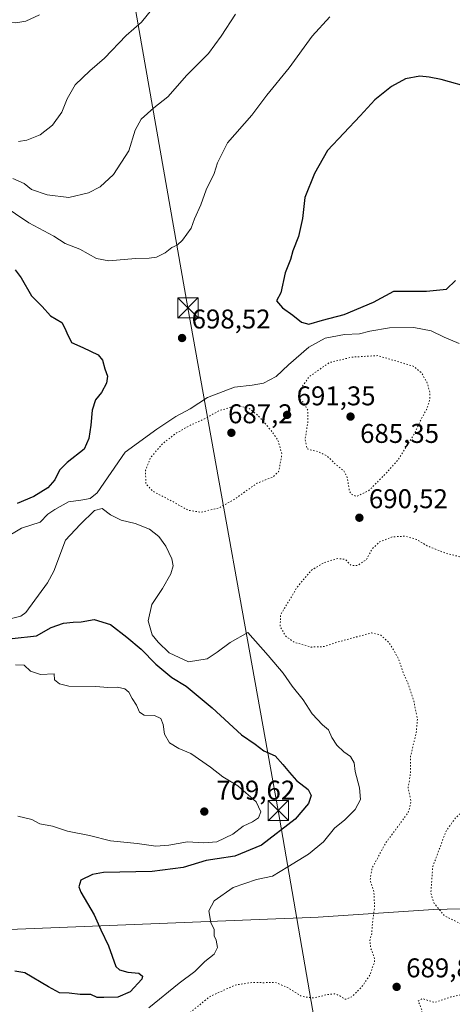
# Model space of a CAD drawing. Units: metres. Extents: x 590029 to 593458, y 4756780 to 4759143.
# Drawn here: x 591277 to 591437, y 4757214 to 4757578 of the extents above; entities that cross this region are included whole.
import ezdxf

# ---------------------------------------------------------------- set-up
doc = ezdxf.new("R2010")
doc.units = ezdxf.units.M
doc.header["$MEASUREMENT"] = 0
doc.linetypes.add('DGN Style 5', pattern=[1.153612, 0.494405, -0.659207])
for name, color, linetype, lineweight in [('Curva de nivel maestra', 30, 'Continuous', 30), ('Curva de nivel normal', 30, 'Continuous', 0), ('Curva de nivel normal depresión', 30, 'DGN Style 5', 0), ('Entidad de ámbito territorial', 7, 'Continuous', 0), ('Entidad de ámbito territorial CxS', 92, 'Continuous', 0), ('Instalación de servicios públicos CxS', 91, 'Continuous', 0), ('Punto de cota en terreno', 7, 'Continuous', 0), ('Rótulo de punto de cota en terreno', 7, 'Continuous', 0), ('Tendido', 6, 'Continuous', 0), ('Torre de tendido puntual', 7, 'Continuous', 0)]:
    doc.layers.add(name, color=color, linetype=linetype, lineweight=lineweight)
doc.styles.add('Style-Arial', font='txt')

# ---------------------------------------------------------------- blocks, each defined once
blk = doc.blocks.new('5PATER')
at = {"layer": 'Instalación de servicios públicos CxS', "linetype": 'Continuous', "lineweight": 0}
h = blk.add_hatch(color=51, dxfattribs=at)
edge = h.paths.add_edge_path()
edge.add_ellipse((0, 0), major_axis=(-0.11, -0.111), ratio=0.999422, start_angle=0, end_angle=360)
blk = doc.blocks.new('5TTEND')
at = {"layer": 'Torre de tendido puntual', "color": 7, "linetype": 'Continuous', "lineweight": 0}
for p, q in [((-0.375, 0.3754), (0.375, -0.3746)), ((0.372, 0.3784), (-0.372, -0.3776))]:
    blk.add_line(p, q, dxfattribs=at)
at = {"layer": 'Torre de tendido puntual', "color": 7, "linetype": 'Continuous', "lineweight": 0, "flags": 128}
blk.add_lwpolyline([(-0.375, -0.3746), (0.375, -0.3746), (0.375, 0.3754), (-0.375, 0.3754), (-0.372, -0.3776)], dxfattribs=at)

msp = doc.modelspace()

# ---------------------------------------------------------------- linework, layer by layer
at = {"layer": 'Curva de nivel maestra', "color": 30, "linetype": 'Continuous', "lineweight": 30, "elevation": 700, "flags": 128}
for points in [[(591443.96, 4757552.3601), (591432.52, 4757555.5501), (591428, 4757556.4801), (591424.58, 4757556.8601), (591419.34, 4757555.8501), (591414.07, 4757552.9701), (591408.01, 4757548.1401), (591402.58, 4757542.2101), (591390.53, 4757529.3401), (591385.69, 4757520.8601), (591382.15, 4757512.0301), (591381.31, 4757504.2401), (591379.74, 4757497.6201), (591377.66, 4757492.2401), (591376.78, 4757489.1001), (591374.84, 4757484.1701), (591373.21, 4757476.7501), (591371.66, 4757473.7401), (591373.83, 4757471.2301), (591377.74, 4757468.4701), (591380.93, 4757465.8401), (591383.64, 4757465.1101)], [(591275.1, 4757485.3001), (591277.33, 4757482.2401), (591281.14, 4757475.6101), (591285.13, 4757471.7201), (591288.19, 4757468.2601), (591292.38, 4757465.7401), (591293.46, 4757463.7201), (591294.21, 4757461.9001), (591295.98, 4757458.3801), (591300.15, 4757456.5501), (591305.76, 4757453.8301), (591307.46, 4757451.8601), (591308.3, 4757448.7001), (591309.2, 4757445.9301), (591308.9, 4757443.2901), (591307.07, 4757439.8501), (591304.8, 4757437.2101), (591303.55, 4757433.3701), (591303.15, 4757427.8801), (591302.31, 4757422.8801), (591300.58, 4757418.9801), (591294.34, 4757414.0801), (591291.57, 4757411.1401), (591289.79, 4757407.6301), (591287.23, 4757404.6701), (591282, 4757401.5001), (591275.93, 4757398.8501)], [(591383.64, 4757465.1101), (591388.67, 4757466.5901), (591396.62, 4757468.6801), (591407.46, 4757473.3301), (591415.01, 4757477.3101), (591427.11, 4757477.3501), (591434.42, 4757478.0901), (591437.74, 4757481.2701)], [(591274.05, 4757348.9801), (591283.05, 4757350.0101), (591288.49, 4757353.0501), (591292.94, 4757354.6501), (591296.53, 4757355.0201), (591299.55, 4757355.0701), (591304.36, 4757355.9501), (591310.4, 4757354.1301), (591316.44, 4757349.4001), (591321.74, 4757345.0501), (591327.14, 4757339.4301), (591333.01, 4757334.5901), (591338.24, 4757331.3401), (591347.89, 4757323.2801), (591358.7, 4757313.3701), (591363.75, 4757309.9601), (591367.01, 4757307.4101), (591371.22, 4757305.6201), (591373.98, 4757302.4301), (591376.52, 4757299.4801), (591378.99, 4757296.4401), (591383.36, 4757293.1001), (591384.48, 4757290.8801), (591383.53, 4757288.0201), (591378.54, 4757282.2101), (591366.14, 4757272.5301), (591356.25, 4757268.5401), (591349.74, 4757267.4901), (591345.73, 4757266.9201), (591337.25, 4757264.2701), (591325.71, 4757262.7901), (591307.79, 4757262.4401), (591303.68, 4757261.7401), (591299.42, 4757259.6201), (591298.62, 4757257.1501), (591299.38, 4757255.2401), (591304.31, 4757246.8201), (591306.82, 4757241.3101), (591309.56, 4757235.3901), (591312.36, 4757227.7601), (591313.71, 4757226.4201), (591316.81, 4757225.5601), (591320.79, 4757225.2501), (591322.16, 4757224.1301), (591321.93, 4757223.0101), (591317.56, 4757218.2901), (591313.1, 4757216.3301), (591307.9, 4757216.3001), (591305.38, 4757216.2801), (591303.09, 4757217.4101), (591299.17, 4757217.3601), (591295.14, 4757217.8201), (591291.54, 4757218.0201), (591287.52, 4757220.1401), (591278.7, 4757225.3201), (591275.03, 4757225.9801)]]:
    msp.add_lwpolyline(points, dxfattribs=at)
at = {"layer": 'Curva de nivel normal', "color": 30, "linetype": 'Continuous', "lineweight": 0, "flags": 128}
for points, elevation in [([(591331.32, 4757588.65), (591321.82, 4757576.83), (591316.1, 4757571.92), (591308.09, 4757563.48), (591302.71, 4757558.84), (591297.37, 4757553.65), (591294.33, 4757548.52), (591292.36, 4757543.5), (591288.94, 4757538.71), (591284.35, 4757535.14), (591279.52, 4757533.15), (591276.44, 4757532.73)], 685), ([(591284.1, 4757579.51), (591279.1, 4757577.17), (591275.39, 4757576.61), (591272.26, 4757576.75), (591267.62, 4757575.46), (591264.49, 4757574.68), (591262.28, 4757573.35), (591260.59, 4757571.72), (591257.43, 4757571.35), (591254.98, 4757569.41), (591251.75, 4757567.46), (591246.18, 4757565.42), (591241.23, 4757563.39), (591237.1, 4757562.87), (591233.15, 4757563.64), (591229.02, 4757566.53), (591223.98, 4757572.67), (591221.07, 4757576.21), (591218.98, 4757581.06)], 680), ([(591356.54, 4757579.8), (591351.19, 4757571.66), (591346.54, 4757565.17), (591338.56, 4757557.26), (591331.52, 4757549.21), (591326.41, 4757545.12), (591321.72, 4757541), (591319.45, 4757536.88), (591317.12, 4757529.21), (591311.44, 4757520.5), (591306.51, 4757515.89), (591302.28, 4757513.69), (591295, 4757512.01), (591286.91, 4757512.95), (591281.17, 4757514.9), (591278.42, 4757517.16), (591274.27, 4757519)], 690), ([(591391.35, 4757578.74), (591384.78, 4757571.6), (591376.29, 4757559.95), (591368.13, 4757549.87), (591362.51, 4757542.42), (591353.59, 4757532.21), (591349.83, 4757524.74), (591348.69, 4757520.91), (591345.65, 4757514.81), (591343.72, 4757509.32), (591341.38, 4757504.13), (591340.15, 4757500.69), (591337, 4757496.25), (591335, 4757494.36), (591333.05, 4757493.47), (591330.56, 4757491.58), (591327.36, 4757489.96), (591324.67, 4757489.5), (591319.53, 4757489.48), (591309.77, 4757488.56), (591305.24, 4757489.39), (591298.98, 4757492.9), (591293.65, 4757494.96), (591289.4, 4757497.68), (591280.19, 4757502.59), (591270.31, 4757509.25)], 695), ([(591271.1, 4757385.98), (591277.5, 4757389.69), (591284.35, 4757391.97), (591287.16, 4757394.94), (591289.77, 4757396.68), (591294.84, 4757399.43), (591299.41, 4757400.1), (591302.84, 4757400.76), (591305.39, 4757402.86), (591315.77, 4757417.83), (591327.5, 4757426.38), (591334.52, 4757430.97), (591339.72, 4757433.92), (591346.17, 4757438.04), (591356.1, 4757441.88), (591362.69, 4757442.62), (591366.91, 4757443.36), (591371.52, 4757445.76), (591376.14, 4757450.17), (591383.6, 4757456.62), (591389.64, 4757459.99), (591396.74, 4757461.38), (591402.33, 4757461.59), (591406.08, 4757462.54), (591413.43, 4757463.84), (591422.43, 4757463.92), (591428.77, 4757462.7), (591433.58, 4757460.4), (591439.15, 4757458.01)], 695), ([(591324.52, 4757212.42), (591335.72, 4757221.5), (591341.55, 4757225.82), (591345.21, 4757229.55), (591348.61, 4757232.25), (591349.84, 4757234.7), (591349.34, 4757237.4), (591348.67, 4757239.07), (591348.64, 4757241.34), (591347.43, 4757244.01), (591346.65, 4757248.27), (591348.66, 4757252.02), (591355.7, 4757256.97), (591364.33, 4757259.89), (591370.17, 4757261.16), (591375.79, 4757264.52), (591383.46, 4757269.29), (591388.98, 4757273.82), (591393.05, 4757278.79), (591396.86, 4757281.88), (591400.71, 4757285.75), (591402.72, 4757289.5), (591402.37, 4757293.77), (591400.69, 4757299.76), (591400.32, 4757303.06), (591398.96, 4757305.36), (591396.5, 4757307.11), (591393.98, 4757309.54), (591392.14, 4757312.42), (591390.92, 4757315.14), (591388.68, 4757316.99), (591384.89, 4757321.1), (591381.55, 4757326.3), (591377.49, 4757331.3), (591374.13, 4757336.17), (591368.6, 4757342.67), (591361.1, 4757351.2), (591354.6, 4757347.45), (591349.77, 4757343.88), (591346.1, 4757341.43), (591339.14, 4757340.37), (591332.03, 4757343.72), (591327.96, 4757347.59), (591325.7, 4757350.26), (591324.25, 4757355.5), (591325.62, 4757361.5), (591329.57, 4757367.48), (591332.64, 4757372.84), (591333.47, 4757375.85), (591332.97, 4757378.43), (591330.8, 4757383.1), (591328.26, 4757386.7), (591324.7, 4757389.35), (591319.46, 4757391.51), (591314.31, 4757392.71), (591310.32, 4757394.72), (591307.34, 4757397.05), (591304.45, 4757396.31), (591299.1, 4757391.16), (591293.77, 4757385.34), (591289.48, 4757373.83), (591287.14, 4757369.58), (591279.03, 4757358.54), (591277.22, 4757357.25), (591273.3, 4757356.24)], 695), ([(591276.13, 4757283.27), (591281.27, 4757282.01), (591284.31, 4757280.45), (591288.98, 4757279.58), (591294.51, 4757277.7), (591302.61, 4757276.09), (591310.39, 4757274.22), (591320.25, 4757273.17), (591327.06, 4757272.22), (591331.84, 4757272.58), (591338.77, 4757273.84), (591344.77, 4757273.38), (591349.64, 4757273.79), (591355.57, 4757276.68), (591359.3, 4757279.65), (591362.77, 4757281.24), (591364.96, 4757282.68), (591365.92, 4757284.83), (591364.19, 4757288.59), (591357.43, 4757294.5), (591351.79, 4757297.86), (591347.29, 4757301.35), (591340.04, 4757306.44), (591335.57, 4757308.31), (591332.19, 4757310.45), (591330.26, 4757313.63), (591329.78, 4757317.18), (591328.95, 4757319.43), (591326.61, 4757320.52), (591322.75, 4757320.66), (591321.1, 4757321.7), (591319.95, 4757324.32), (591318.36, 4757326.74), (591317.1, 4757329.08), (591315.67, 4757330.33), (591312.91, 4757330.96), (591309.42, 4757330.91), (591304.99, 4757331.26), (591294.92, 4757331.32), (591291.48, 4757332.22), (591289.68, 4757333.67), (591289.53, 4757335.93), (591284.46, 4757335.67), (591280.76, 4757336.88), (591278.44, 4757339.11), (591275.31, 4757339.29)], 705)]:
    msp.add_lwpolyline(points, dxfattribs=dict(at, elevation=elevation))
at = {"layer": 'Curva de nivel normal depresión', "color": 30, "linetype": 'DGN Style 5', "lineweight": 0, "flags": 128}
for points, elevation in [([(591409.14, 4757453.54), (591399.58, 4757452.99), (591391.18, 4757450.96), (591383.75, 4757445.77), (591379.86, 4757440.24), (591380.14, 4757437.62), (591381.79, 4757435.96), (591383.24, 4757433.28), (591383.22, 4757428.83), (591382.2, 4757422.35), (591382.97, 4757419.03), (591386.84, 4757418.08), (591390.3, 4757416.48), (591393.32, 4757413.52), (591396.56, 4757410.89), (591397.78, 4757408.53), (591398.59, 4757403.44), (591399.27, 4757402.3), (591401.28, 4757401.46), (591405.77, 4757403.66), (591412.24, 4757410.17), (591416.67, 4757415.13), (591422.36, 4757424.32), (591425.16, 4757430.13), (591427.1, 4757433.66), (591428.25, 4757437.17), (591428.31, 4757439.88), (591427.21, 4757443.7), (591425.17, 4757447.22), (591422.44, 4757449.54), (591409.14, 4757453.54)], 690), ([(591356.97, 4757435.08), (591350.59, 4757433.24), (591345.03, 4757430.13), (591339.55, 4757427.68), (591334.52, 4757424.8), (591329.69, 4757421.06), (591325.13, 4757415.83), (591323.3, 4757411.15), (591323.39, 4757406.13), (591326.15, 4757403.29), (591332.83, 4757399.86), (591338.97, 4757396.4), (591343.82, 4757395.63), (591350.46, 4757397.27), (591356.19, 4757400.46), (591364.46, 4757406.37), (591370.3, 4757408.65), (591372.46, 4757410.7), (591373.66, 4757417.02), (591372.16, 4757422.26), (591369.96, 4757425.54), (591364.7, 4757431.5), (591361.57, 4757434.02), (591356.97, 4757435.08)], 690), ([(591486.68, 4757387.41), (591482.46, 4757386.97), (591477.09, 4757383.69), (591471.5, 4757378.08), (591467.85, 4757371.89), (591465.84, 4757366.24), (591464.16, 4757363.83), (591462.22, 4757364.25), (591457.51, 4757367.95), (591453.75, 4757371.6), (591451.05, 4757375.04), (591446.36, 4757377.42), (591434.17, 4757380.5), (591427.36, 4757383.18), (591423.35, 4757385.6), (591419.06, 4757386.77), (591414.37, 4757386.52), (591409.67, 4757384.64), (591407.1, 4757382.2), (591404.8, 4757378.06), (591401.59, 4757375.96), (591399.14, 4757376.02), (591397.1, 4757378.19), (591394.34, 4757378.52), (591389.05, 4757376.97), (591384.59, 4757374.24), (591379.42, 4757368.12), (591376.46, 4757363.17), (591373.14, 4757357.77), (591373.04, 4757353.26), (591375.06, 4757349.86), (591378.19, 4757347.59), (591384.49, 4757345.8), (591389.25, 4757345.96), (591394.02, 4757347.63), (591401.26, 4757349.54), (591406.72, 4757351.04), (591410.14, 4757350.21), (591413.41, 4757347.17), (591416.72, 4757341.54), (591418.54, 4757335.96), (591420.03, 4757332.82), (591422.41, 4757325.74), (591423.7, 4757319.04), (591423.29, 4757314.18), (591421.15, 4757305.42), (591421.08, 4757298.48), (591420.26, 4757293.66), (591421.37, 4757288.77), (591420.33, 4757284.71), (591415.76, 4757278.42), (591412.09, 4757273.58), (591406.97, 4757264.07), (591406.22, 4757259.82), (591407.63, 4757255.3), (591407.88, 4757249.5), (591407.1, 4757243.83), (591406.84, 4757239.83), (591406.11, 4757237.36), (591406.5, 4757234.44), (591407.79, 4757231.01), (591407.92, 4757229.33), (591407.06, 4757227.5), (591406.38, 4757224.88), (591403.1, 4757220.09), (591399.43, 4757216.47), (591397.1, 4757215.59), (591395.1, 4757216.85), (591393.1, 4757217.6), (591390.43, 4757217.37), (591385.49, 4757216.08), (591381.01, 4757216.62), (591375.49, 4757220.08), (591371.1, 4757221.87), (591367.1, 4757221.71), (591362.74, 4757221.83), (591356.33, 4757220.83), (591346.95, 4757216.54), (591336.94, 4757208.39), (591329.71, 4757203), (591324.64, 4757199.71), (591317.58, 4757197.5), (591313.03, 4757195.17), (591309.66, 4757191.36), (591307.32, 4757186.79), (591306.35, 4757181.34), (591306.55, 4757172.2), (591306.82, 4757164.61), (591309.06, 4757157.22), (591313.47, 4757150.56), (591319.48, 4757146.63), (591325.78, 4757145.96), (591334.74, 4757147.95), (591343.1, 4757150.18), (591350.1, 4757154.57), (591353.1, 4757158.5), (591356.27, 4757161.2), (591360.79, 4757162.58), (591366.18, 4757162.96), (591381.1, 4757162.61), (591395.62, 4757162.87), (591410.1, 4757161.68), (591418.35, 4757162.85), (591424.05, 4757165.34), (591427.14, 4757168.5), (591430.23, 4757174.84), (591430.92, 4757179.7), (591429.22, 4757185.18), (591424.69, 4757192.34), (591423.07, 4757196.5), (591422.74, 4757202.93), (591424.75, 4757207.9), (591425.38, 4757211.6), (591423.96, 4757214.93), (591425.46, 4757215.87), (591429.99, 4757214.39), (591436, 4757216.45), (591441.25, 4757217.51), (591446.44, 4757217.56), (591451.1, 4757219.16), (591457.64, 4757219.71), (591468.73, 4757217.8), (591472.07, 4757215.86), (591473.3, 4757212.56), (591475.24, 4757211.25), (591477.14, 4757209.56), (591479.1, 4757210.59), (591481.43, 4757213.6), (591485.43, 4757216), (591491.17, 4757217.17), (591496.91, 4757215.68), (591500.2, 4757212.39), (591501.93, 4757208.04), (591501.55, 4757205.5), (591499.75, 4757203.59), (591496.57, 4757201.14), (591491.23, 4757195.07), (591486.5, 4757188.12), (591484.54, 4757181.83), (591484.75, 4757170.04), (591487.21, 4757159.59), (591491.52, 4757152.46), (591498.74, 4757145.14), (591503.28, 4757141.8), (591507.06, 4757140.27), (591510.53, 4757139.39), (591514.68, 4757140.44), (591523.8, 4757145.05), (591530.4, 4757150.47), (591537.16, 4757160.62), (591542.94, 4757173.74), (591545.46, 4757178.27), (591548.65, 4757180.48), (591553.02, 4757180.42), (591559.49, 4757177.89), (591566.99, 4757175.4), (591575.39, 4757173.99), (591585.1, 4757173.75), (591594.43, 4757172.26), (591600.77, 4757171.53), (591604.91, 4757171.92), (591607.85, 4757173.7), (591609.98, 4757176.58), (591611.01, 4757180.12), (591610.23, 4757186.48), (591607.48, 4757196.26), (591607.21, 4757201.5), (591608.07, 4757204.27), (591613.09, 4757214.38), (591614.98, 4757221.51), (591616.74, 4757229.01), (591617.4, 4757235.62), (591615.53, 4757242.13), (591611.57, 4757247.56), (591607.32, 4757250.72), (591603.85, 4757252.16), (591600.75, 4757252.84), (591598.65, 4757253.42), (591595.46, 4757253.78), (591592.95, 4757255.33), (591590, 4757256.22), (591584.66, 4757259.33), (591581.03, 4757262.78), (591576.8, 4757268.68), (591571.56, 4757273.12), (591566.46, 4757274.6), (591560.11, 4757274.64), (591551.82, 4757276.56), (591547.34, 4757278.57), (591546.56, 4757279.94), (591548.59, 4757283.88), (591552.21, 4757289.66), (591556.71, 4757293.28), (591560.99, 4757293.49), (591565.16, 4757290.88), (591567.13, 4757288.76), (591568.58, 4757288.57), (591576.1, 4757291.07), (591580.77, 4757293.46), (591583.13, 4757295.75), (591584.93, 4757300.36), (591584.72, 4757306.02), (591583.43, 4757309.83), (591578.72, 4757312.47), (591575.04, 4757312.88), (591571.27, 4757312.43), (591565.09, 4757310.23), (591561.54, 4757307.23), (591554.79, 4757296.34), (591543.1, 4757294.91), (591540.04, 4757293.5), (591537.72, 4757290.11), (591536.84, 4757286.02), (591536.37, 4757282.59), (591535.58, 4757279.57), (591532.24, 4757277.12), (591527.29, 4757276.35), (591521.41, 4757277.14), (591517.81, 4757278.69), (591512.87, 4757280.59), (591506.97, 4757283.56), (591503.02, 4757286.85), (591501.09, 4757290.09), (591499.26, 4757295.38), (591496.68, 4757300.69), (591494.84, 4757305.38), (591491.9, 4757309.65), (591486.45, 4757313.77), (591482.08, 4757315.85), (591477.9, 4757318.48), (591472.92, 4757320.66), (591470.97, 4757323.19), (591472.03, 4757327.47), (591473.58, 4757331.18), (591477.06, 4757331.55), (591482.08, 4757331.81), (591488.97, 4757332.03), (591494.43, 4757333.38), (591497.3, 4757335.38), (591499.99, 4757339.39), (591501.49, 4757344.07), (591502.23, 4757350.77), (591501.77, 4757356.74), (591501.18, 4757359.94), (591501.14, 4757363.75), (591499.37, 4757366.44), (591497.54, 4757370.44), (591494.15, 4757383.5), (591491.66, 4757385.69), (591486.68, 4757387.41)], 690), ([(591463.62, 4757296.36), (591452.82, 4757295.64), (591449.91, 4757294.64), (591445.89, 4757291.8), (591442.43, 4757286.76), (591437.77, 4757282.67), (591434.27, 4757277.78), (591429.37, 4757264.62), (591428.65, 4757254.87), (591429.89, 4757251.04), (591433.71, 4757246.44), (591439.36, 4757243.66), (591447.06, 4757243.11), (591454.77, 4757244.26), (591461.23, 4757247.58), (591466.99, 4757252.75), (591469.05, 4757255.5), (591469.77, 4757258.17), (591473.55, 4757264.17), (591477.5, 4757272.83), (591479.12, 4757279.9), (591479.67, 4757286.79), (591478.12, 4757293.5), (591473.4, 4757293.65), (591470.88, 4757294.59), (591463.62, 4757296.36)], 685)]:
    msp.add_lwpolyline(points, dxfattribs=dict(at, elevation=elevation))
at = {"layer": 'Entidad de ámbito territorial', "color": 7, "linetype": 'Continuous', "lineweight": 0, "flags": 128}
msp.add_lwpolyline([(591454.64, 4757249.398), (591429.634, 4757248.765), (591387.029, 4757245.907), (591381.137, 4757245.676), (591374.533, 4757245.415), (591269.913, 4757241.291), (591136.181, 4757235.745), (591102.051, 4757233.564), (591098.553, 4757233.34), (591086.853, 4757232.592), (590807.387, 4757284.506), (590803.846, 4757285.164), (590800.281, 4757285.826), (590797.311, 4757286.378), (590757.637, 4757293.748), (590528.708, 4757336.61), (590460.432, 4757342.538), (590456.748, 4757342.858), (590268.151, 4757359.233), (590052.308, 4757376.51), (590051.2903, 4757376.4175)], dxfattribs=at)
msp.add_lwpolyline([(591454.64, 4757249.398), (591429.634, 4757248.765), (591387.029, 4757245.907), (591381.137, 4757245.676), (591374.533, 4757245.415), (591269.913, 4757241.291), (591136.181, 4757235.745), (591102.051, 4757233.564), (591098.553, 4757233.34), (591086.853, 4757232.592), (590807.387, 4757284.506), (590803.846, 4757285.164), (590800.281, 4757285.826), (590797.311, 4757286.378), (590757.637, 4757293.748), (590528.708, 4757336.61), (590460.432, 4757342.538), (590456.748, 4757342.858), (590268.151, 4757359.233), (590052.308, 4757376.51), (590051.2903, 4757376.4175)], dxfattribs=at)
at = {"layer": 'Entidad de ámbito territorial CxS', "color": 92, "linetype": 'Continuous', "lineweight": 0, "flags": 128}
for points in [[(591454.64, 4757249.398), (591429.634, 4757248.765), (591387.029, 4757245.907), (591381.137, 4757245.676), (591374.533, 4757245.415), (591269.913, 4757241.291), (591136.181, 4757235.745), (591102.051, 4757233.564), (591098.553, 4757233.34), (591086.853, 4757232.592), (590807.387, 4757284.506), (590803.846, 4757285.164), (590800.281, 4757285.826), (590797.311, 4757286.378), (590757.637, 4757293.748), (590528.708, 4757336.61), (590460.432, 4757342.538), (590456.748, 4757342.858), (590268.151, 4757359.233), (590052.308, 4757376.51), (590051.2903, 4757376.4175), (590031.756, 4758861.0239)], [(591843.9352, 4756807.5041), (590059.09, 4756783.64), (590051.2903, 4757376.4175), (590052.308, 4757376.51), (590268.151, 4757359.233), (590456.748, 4757342.858), (590460.432, 4757342.538), (590528.708, 4757336.61), (590757.637, 4757293.748), (590797.311, 4757286.378), (590800.281, 4757285.826), (590803.846, 4757285.164), (590807.387, 4757284.506), (591086.853, 4757232.592), (591098.553, 4757233.34), (591102.051, 4757233.564), (591136.181, 4757235.745), (591269.913, 4757241.291), (591374.533, 4757245.415), (591381.137, 4757245.676), (591387.029, 4757245.907), (591429.634, 4757248.765), (591454.64, 4757249.398)]]:
    msp.add_lwpolyline(points, dxfattribs=at)
at = {"layer": 'Tendido', "color": 6, "linetype": 'Continuous', "lineweight": 0}
msp.add_polyline3d([(591049.4259, 4759110.7358, 680.9217), (591051.495, 4759106.8271, 681.7939), (591095.42, 4758865.26, 658.9348), (591135.16, 4758637.3, 675.9254), (591159.8617, 4758491.4458, 690.6178), (591189.9017, 4758322.4658, 685.4764), (591222.35, 4758132.76, 678.9185), (591262.75, 4757905.67, 674.5537), (591300.1117, 4757692.4892, 673.242), (591338.96, 4757471.2, 699.7192), (591372.3325, 4757285.375, 705.3455), (591405.215, 4757094.2358, 704.0499), (591431.4467, 4756946.0567, 723.3945), (591456.5037, 4756802.3239, 721.8038)], dxfattribs=at)

# ---------------------------------------------------------------- block references
at = {"layer": 'Punto de cota en terreno', "color": 7, "linetype": 'Continuous', "lineweight": 0, "xscale": 10, "yscale": 10, "zscale": 10}
for p in [(591336.79, 4757460.04, 698.52), (591375.57, 4757431.63, 691.35), (591399, 4757431, 685.35), (591355, 4757425, 687.2), (591402.27, 4757393.6, 690.52), (591345, 4757285, 709.62), (591416.03, 4757220.18, 689.85)]:
    msp.add_blockref('5PATER', p, dxfattribs=at)
at = {"layer": 'Torre de tendido puntual', "color": 7, "linetype": 'Continuous', "lineweight": 0, "xscale": 10, "yscale": 10, "zscale": 10}
for p in [(591338.96, 4757471.2, 699.7192), (591372.3325, 4757285.375, 705.3455)]:
    msp.add_blockref('5TTEND', p, dxfattribs=at)

# ---------------------------------------------------------------- texts
at = {"layer": 'Rótulo de punto de cota en terreno', "color": 7, "linetype": 'Continuous', "lineweight": 0, "style": 'Style-Arial'}
for s, p in [('698,52', (591340.3178, 4757463.5678)), ('691,35', (591379.0978, 4757435.1578)), ('687,2', (591353.7582, 4757428.5278)), ('685,35', (591402.5278, 4757421.2671)), ('690,52', (591405.7978, 4757397.1278)), ('709,62', (591349.4097, 4757289.4097)), ('689,85', (591419.5578, 4757223.7078))]:
    msp.add_text(s, height=7, dxfattribs=at).set_placement(p)

doc.saveas('drawing.dxf')
